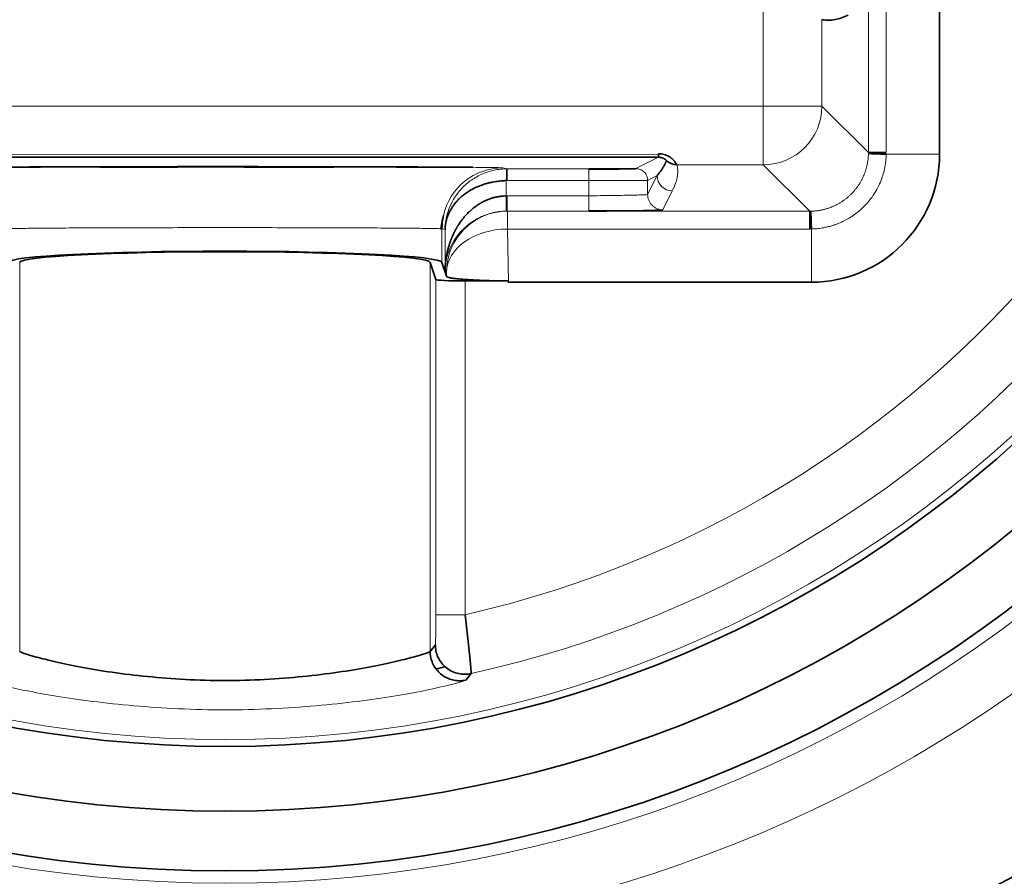
# Model space of a CAD drawing. Units: millimetres. Extents: x 39 to 1162, y 37 to 825.
# Drawn here: x 472 to 480, y 430 to 437 of the extents above; entities that cross this region are included whole.
import ezdxf

# ---------------------------------------------------------------- set-up
doc = ezdxf.new("R2010")
doc.units = ezdxf.units.MM
doc.layers.add('1', color=7, linetype='Continuous', true_color=0xffffff)

msp = doc.modelspace()

# ---------------------------------------------------------------- linework, layer by layer
at = {"layer": '1', "color": 8, "linetype": 'Continuous', "lineweight": 18}
for p, q in [((478.9978, 435.93), (478.9982, 445.9018)), ((479.15, 435.93), (479.1504, 445.9018)), ((478.1021, 445.5057), (478.1017, 436.3262)), ((478.6016, 436.3262), (478.6017, 437.0626)), ((478.1017, 436.3262), (468.9223, 436.3266)), ((478.1017, 436.3262), (478.1017, 435.8263)), ((478.6016, 436.3262), (478.1017, 436.3262)), ((478.6016, 436.3262), (478.9978, 435.93)), ((477.2094, 435.912), (469.8145, 435.9123)), ((479.6037, 435.9159), (479.1499, 435.9159)), ((477.0156, 435.7928), (477.2094, 435.8897)), ((477.3653, 435.8263), (478.1017, 435.8263)), ((478.4978, 435.4301), (478.1017, 435.8263)), ((475.8816, 435.7996), (475.9155, 435.7911)), ((476.6156, 435.7911), (475.9155, 435.7911)), ((477.196, 435.733), (477.1156, 435.6928)), ((477.1156, 435.5721), (477.196, 435.733)), ((475.9081, 435.691), (475.9081, 435.5611)), ((475.9154, 435.6911), (476.6156, 435.6911)), ((476.6156, 435.6911), (476.6156, 435.5612)), ((477.1156, 435.5721), (477.1156, 435.6928)), ((477.2455, 435.4421), (477.326, 435.603)), ((475.9193, 435.5612), (476.6156, 435.5612)), ((476.6156, 435.5612), (476.6156, 435.4312)), ((475.9193, 435.4312), (476.6156, 435.4312)), ((475.9193, 435.4312), (475.9203, 435.4302)), ((475.9203, 435.4302), (478.4978, 435.4301)), ((475.9203, 435.4302), (475.9203, 435.278)), ((475.3616, 434.9939), (475.3617, 435.2796)), ((475.3617, 435.2796), (475.3882, 435.2729)), ((475.3882, 435.2729), (475.3882, 434.9225)), ((475.9203, 435.278), (478.4978, 435.2779)), ((475.9203, 435.278), (475.9282, 434.8277)), ((478.5119, 434.8242), (478.5119, 435.278)), ((471.7622, 434.994), (471.762, 431.6763)), ((475.2615, 431.6761), (475.2617, 434.9939)), ((475.4004, 434.9103), (475.3882, 434.9225)), ((475.4004, 434.9103), (475.401, 434.8758)), ((475.3103, 434.8479), (475.3101, 431.9885)), ((475.5601, 431.9884), (475.5602, 434.835))]:
    msp.add_line(p, q, dxfattribs=at)
at = {"layer": '1', "color": 18, "linetype": 'Continuous', "lineweight": 35}
for p, q in [((479.6037, 435.9159), (479.6041, 445.9159)), ((478.9978, 435.93), (479.15, 435.93)), ((477.2094, 435.8897), (469.8145, 435.89)), ((476.6156, 435.7911), (476.6156, 435.7895)), ((478.4978, 435.2779), (478.4978, 435.4301)), ((475.3533, 435.2804), (475.3617, 435.2796)), ((475.2617, 434.9939), (475.3103, 434.8479)), ((475.3616, 434.9939), (475.401, 434.8758)), ((475.9241, 434.835), (475.5602, 434.835)), ((475.9241, 434.8243), (478.5119, 434.8242)), ((475.2615, 431.6761), (475.3058, 431.7312))]:
    msp.add_line(p, q, dxfattribs=at)
for radius in [11.1115, 10.6028, 10.05]:
    msp.add_circle((473.5122, 440.9161), radius, dxfattribs=at)
at = {"layer": '1', "color": 8, "linetype": 'Continuous', "lineweight": 18}
msp.add_circle((473.5122, 440.9161), 9.9914, dxfattribs=at)
for radius, start, end in [(18.7051, 277.86323, 83.8345), (18.5052, 277.93811, 83.77821), (11.2164, 95.52375, 270), (11.2164, 270, 80.96063), (11.7163, 114.03562, 63.1575), (9.6595, 282.54385, 77.4512), (9.1596, 282.91957, 77.07548), (17.3017, 195.65099, 339.28221), (17.1017, 195.85084, 338.56411)]:
    msp.add_arc((473.5122, 440.9161), radius, start, end, dxfattribs=at)
at = {"layer": '1', "color": 18, "linetype": 'Continuous', "lineweight": 35}
for centre, radius, start, end in [((473.5122, 440.9161), 17.3899, 278.45082, 83.37746), ((473.5122, 440.9161), 14.6004, 286.32172, 73.12118), ((473.7122, 441.9171), 14.3, 240.98581, 3.8671), ((473.7122, 441.9171), 13.8, 245.81511, 0.56181), ((473.5122, 440.9161), 15.2769, 287.54152, 349.29354), ((473.5122, 440.9161), 16.15, 196.48869, 276.47981), ((473.5122, 440.9161), 14.6004, 198.29747, 277.8733), ((473.5122, 440.9161), 16.1936, 196.76523, 276.6194), ((478.512, 435.9159), 1.0917, 269.99753, 359.99753), ((473.5122, 440.9161), 15.4952, 287.5548, 336.21221), ((476.1861, 428.0153), 3.6188, 102.70161, 103.96058)]:
    msp.add_arc(centre, radius, start, end, dxfattribs=at)
at = {"layer": '1', "color": 8, "linetype": 'Continuous', "lineweight": 18}
for centre, major_axis, ratio, start_param, end_param in [((478.1017, 436.3262), (0.3536, 0.3535), 0.999695, 3.927143, 5.497635), ((475.8816, 435.2796), (0.1261, 0.5045), 0.999838, 0.244994, 1.596917), ((477.326, 435.733), (-0.1163, 0.0581), 0.99981, 0.463693, 2.034337), ((475.9203, 434.9103), (0.3677, 0.3677), 0.999695, 0.78555, 2.356042), ((475.9203, 434.9103), (0.5199, 0.0091), 0.707053, 1.558455, 3.116911)]:
    msp.add_ellipse(centre, major_axis=major_axis, ratio=ratio, start_param=start_param, end_param=end_param, dxfattribs=at)
at = {"layer": '1', "color": 18, "linetype": 'Continuous', "lineweight": 35}
for centre, major_axis, ratio, start_param, end_param in [((475.8816, 435.2796), (0.1261, 0.5045), 0.999838, 1.596918, 1.815715), ((473.5119, 434.9923), (-1.85, 0.0001), 0.052408, 3.159046, 6.265732), ((473.5119, 434.9923), (-1.75, 0.0001), 0.052408, 3.159046, 6.265732), ((475.5602, 434.8481), (-0.25, 0), 0.052408, 0.017453, 1.570796)]:
    msp.add_ellipse(centre, major_axis=major_axis, ratio=ratio, start_param=start_param, end_param=end_param, dxfattribs=at)
for points, degree, knots in [([(475.5714, 459.5834), (476.1318, 459.5215), (476.6884, 459.4346), (477.7937, 459.2106), (478.3424, 459.0735), (479.0232, 458.87), (479.1592, 458.8277), (479.4305, 458.7399), (479.566, 458.6943), (479.9698, 458.5533), (480.2359, 458.4535), (481.0249, 458.1371), (481.5388, 457.9034), (482.5426, 457.3915), (483.0326, 457.1132), (483.9884, 456.5118), (484.4542, 456.1886), (484.9643, 455.799), (485.0208, 455.7553), (485.1333, 455.6673), (485.3011, 455.5345), (485.6862, 455.2189), (486.0056, 454.9385), (486.6301, 454.3647), (487.425, 453.5651), (488.1453, 452.6972), (488.6572, 452.0204), (488.8231, 451.7904), (489.0648, 451.4389), (489.1441, 451.3206), (489.2613, 451.1415), (489.3001, 451.0815), (489.3769, 450.9612), (489.719, 450.4182), (490.0306, 449.8623), (490.5379, 448.854), (490.7682, 448.3398), (491.1821, 447.2916), (491.3658, 446.7575), (491.6058, 445.9412), (491.6798, 445.6665), (491.7648, 445.32), (491.7814, 445.2505), (491.8138, 445.1115), (491.8611, 444.903), (491.9048, 444.6942), (492.0423, 443.9977), (492.1265, 443.4388), (492.2443, 442.3175), (492.2778, 441.7552), (492.2944, 440.6272), (492.2773, 440.0615), (492.2235, 439.3522), (492.2111, 439.2103), (492.19, 438.9972), (492.1826, 438.9261), (492.1669, 438.7843), (492.1258, 438.4304), (492.0748, 438.0791), (491.9339, 437.2414), (491.6965, 436.1381), (491.3616, 435.0619), (490.9775, 433.9993), (490.7609, 433.4749), (490.4886, 432.8928), (490.458, 432.8283), (490.3961, 432.6998), (490.3022, 432.5078), (490.0762, 432.0646), (489.8705, 431.6931), (489.4433, 430.961), (488.8318, 430.0141), (488.1372, 429.1249), (487.5847, 428.4801), (487.3953, 428.2688), (487.103, 427.9575), (487.0043, 427.8546), (486.8041, 427.6508), (486.703, 427.5503), (486.1928, 427.0541), (485.7694, 426.6783), (484.8928, 425.968), (484.4396, 425.6334), (483.5035, 425.0054), (483.0207, 424.7119), (482.3982, 424.3713), (482.21, 424.2711), (482.0196, 424.1739), (481.8923, 424.1098), (481.8283, 424.078), (481.5076, 423.9211), (481.2493, 423.8019), (480.469, 423.4631), (479.9419, 423.2621), (478.8738, 422.9088), (478.3329, 422.7564), (477.2375, 422.5003), (476.683, 422.3966), (476.1214, 422.3178)], 3, [0, 0, 0, 0, 0.03125, 0.03125, 0.0625, 0.0625, 0.070313, 0.070313, 0.078125, 0.078125, 0.09375, 0.09375, 0.125, 0.125, 0.15625, 0.15625, 0.1875, 0.1875, 0.191406, 0.191406, 0.195313, 0.203125, 0.21875, 0.21875, 0.25, 0.28125, 0.28125, 0.296875, 0.296875, 0.304688, 0.304688, 0.308594, 0.308594, 0.3125, 0.34375, 0.34375, 0.375, 0.375, 0.40625, 0.40625, 0.421875, 0.421875, 0.425781, 0.425781, 0.429688, 0.4375, 0.4375, 0.46875, 0.46875, 0.5, 0.5, 0.53125, 0.53125, 0.539063, 0.539063, 0.542969, 0.542969, 0.546875, 0.5625, 0.5625, 0.59375, 0.625, 0.625, 0.65625, 0.65625, 0.660156, 0.660156, 0.664063, 0.671875, 0.6875, 0.6875, 0.71875, 0.75, 0.75, 0.765625, 0.765625, 0.773438, 0.773438, 0.78125, 0.78125, 0.8125, 0.8125, 0.84375, 0.84375, 0.875, 0.875, 0.882813, 0.886719, 0.886719, 0.890625, 0.890625, 0.90625, 0.90625, 0.9375, 0.9375, 0.96875, 0.96875, 1, 1, 1, 1]), ([(478.6017, 437.0626), (478.6203, 437.0592), (478.6388, 437.0581), (478.6761, 437.0589), (478.6947, 437.0609), (478.7505, 437.071), (478.7877, 437.0833), (478.825, 437.1018)], 3, [0, 0, 0, 0, 0.25, 0.25, 0.5, 0.5, 1, 1, 1, 1]), ([(477.2094, 435.919), (477.2089, 435.9142), (477.2086, 435.91), (477.2083, 435.9032), (477.2084, 435.9007), (477.2086, 435.8991)], 3, [0, 0, 0, 0, 0.5, 0.5, 1, 1, 1, 1]), ([(477.3653, 435.8263), (477.3642, 435.8269), (477.3622, 435.8301), (477.3567, 435.8387), (477.3544, 435.8422), (477.3486, 435.8505), (477.3451, 435.8553), (477.3359, 435.866), (477.3303, 435.872), (477.3159, 435.8845), (477.3071, 435.8911), (477.2854, 435.9034), (477.2723, 435.9092), (477.2425, 435.9172), (477.2258, 435.9194), (477.2094, 435.919)], 3, [0, 0, 0, 0, 0.25, 0.25, 0.375, 0.375, 0.5, 0.5, 0.625, 0.625, 0.75, 0.75, 0.875, 0.875, 1, 1, 1, 1]), ([(479.1499, 435.9159), (479.127, 435.9165), (479.1058, 435.9172), (479.0683, 435.9185), (479.0521, 435.9191), (479.0258, 435.9204), (479.0157, 435.921), (479.002, 435.9221), (478.9983, 435.9226), (478.9977, 435.9231)], 3, [0, 0, 0, 0, 0.25, 0.25, 0.5, 0.5, 0.75, 0.75, 1, 1, 1, 1]), ([(477.196, 435.733), (477.1986, 435.7361), (477.2038, 435.7421), (477.2111, 435.7512), (477.218, 435.7601), (477.2244, 435.7688), (477.2305, 435.7773), (477.2362, 435.7856), (477.2415, 435.7937), (477.2464, 435.8015), (477.251, 435.8092), (477.2552, 435.8166), (477.2591, 435.8238), (477.2627, 435.8307), (477.266, 435.8374), (477.2689, 435.8438), (477.2716, 435.85), (477.2741, 435.8559), (477.2755, 435.8597), (477.2762, 435.8616)], 3, [0, 0, 0, 0, 0.070638, 0.139799, 0.207484, 0.273692, 0.338422, 0.401676, 0.463454, 0.523754, 0.582578, 0.639924, 0.695794, 0.750187, 0.803103, 0.854543, 0.904505, 0.952991, 1, 1, 1, 1]), ([(477.2762, 435.8616), (477.2761, 435.8618), (477.276, 435.862), (477.2755, 435.8627), (477.2748, 435.8635), (477.2739, 435.8645), (477.2728, 435.8656), (477.2714, 435.8669), (477.2698, 435.8683), (477.2679, 435.8699), (477.2658, 435.8715), (477.2634, 435.8732), (477.2607, 435.875), (477.2577, 435.8769), (477.2544, 435.8787), (477.2507, 435.8805), (477.2468, 435.8823), (477.2425, 435.884), (477.2378, 435.8855), (477.2328, 435.8869), (477.2274, 435.8881), (477.2217, 435.889), (477.2157, 435.8896), (477.2115, 435.8896), (477.2094, 435.8897)], 3, [0, 0, 0, 0, 0.073152, 0.143197, 0.210161, 0.274075, 0.334975, 0.392899, 0.447897, 0.500022, 0.549339, 0.595925, 0.63987, 0.681282, 0.72029, 0.757049, 0.791742, 0.824588, 0.855846, 0.885814, 0.91483, 0.943269, 0.971524, 1, 1, 1, 1]), ([(477.3653, 435.8263), (477.348, 435.8263), (477.3308, 435.8299), (477.3003, 435.8425), (477.287, 435.8515), (477.2762, 435.8616)], 3, [0, 0, 0, 0, 0.5, 0.5, 1, 1, 1, 1]), ([(471.3768, 435.8041), (471.3809, 435.8041), (471.4617, 435.8048), (471.6566, 435.8061), (472.0312, 435.8077), (472.4778, 435.8089), (472.9745, 435.8097), (473.4973, 435.8099), (474.0209, 435.8096), (474.5194, 435.8089), (474.9704, 435.8077), (475.3461, 435.8061), (475.5431, 435.8048), (475.624, 435.8041)], 3, [0, 0, 0, 0, 0.005395, 0.104906, 0.204417, 0.303928, 0.403439, 0.502949, 0.60246, 0.701971, 0.801482, 0.900993, 1, 1, 1, 1]), ([(475.6226, 435.8041), (475.6157, 435.8041), (475.5871, 435.8043), (475.5327, 435.8046), (475.4557, 435.8049), (475.3679, 435.8054), (475.2695, 435.8059), (475.1591, 435.8064), (475.0392, 435.8067), (474.9101, 435.807), (474.7725, 435.8071), (474.6279, 435.8071), (474.4804, 435.8069), (474.3357, 435.8067), (474.1975, 435.8065), (474.0668, 435.8063), (473.9442, 435.8063), (473.8302, 435.8064), (473.725, 435.8066), (473.6273, 435.807), (473.5347, 435.8072), (473.4423, 435.8074), (473.3499, 435.8074), (473.2582, 435.8073), (473.1709, 435.8071), (473.0873, 435.8068), (473.0081, 435.8063), (472.9265, 435.8061), (472.8385, 435.806), (472.7384, 435.8062), (472.6267, 435.8064), (472.5068, 435.8067), (472.384, 435.807), (472.2655, 435.8072), (472.1551, 435.8072), (472.0541, 435.8071), (471.9624, 435.8069), (471.888, 435.8066), (471.8281, 435.8064), (471.7777, 435.8062), (471.7249, 435.806), (471.6683, 435.8057), (471.6088, 435.8055), (471.5478, 435.8052), (471.5081, 435.805), (471.4882, 435.8049)], 3, [0, 0, 0, 0, 0.007979, 0.033116, 0.060506, 0.090181, 0.121615, 0.153496, 0.185753, 0.218373, 0.251342, 0.284643, 0.317696, 0.348826, 0.377948, 0.405087, 0.430263, 0.453497, 0.474805, 0.494263, 0.512801, 0.530722, 0.550054, 0.568597, 0.586346, 0.603298, 0.620072, 0.635754, 0.654104, 0.675144, 0.698896, 0.725389, 0.752904, 0.780211, 0.806292, 0.83113, 0.85471, 0.87702, 0.891294, 0.905481, 0.921219, 0.938647, 0.957776, 0.978229, 1, 1, 1, 1]), ([(475.9155, 435.7911), (475.9155, 435.791), (475.9155, 435.7884), (475.9155, 435.7783), (475.9155, 435.7709), (475.9155, 435.7524), (475.9155, 435.7413), (475.9154, 435.7172), (475.9154, 435.7042), (475.9154, 435.6911)], 3, [0, 0, 0, 0, 0.25, 0.25, 0.5, 0.5, 0.75, 0.75, 1, 1, 1, 1]), ([(477.0156, 435.7928), (477.0155, 435.7928), (477.0154, 435.7928), (477.0151, 435.7927), (477.0142, 435.7926), (477.0119, 435.7925), (477.0083, 435.7924), (477.0003, 435.7923), (476.9876, 435.7921), (476.9678, 435.792), (476.9474, 435.7918), (476.9241, 435.7917), (476.9036, 435.7916), (476.8845, 435.7915), (476.8647, 435.7914), (476.835, 435.7913), (476.8015, 435.7912), (476.7648, 435.7912), (476.7331, 435.7911), (476.7078, 435.7911), (476.6889, 435.7911), (476.6724, 435.7911), (476.6539, 435.7911), (476.639, 435.7911), (476.6278, 435.7911), (476.6204, 435.7911), (476.6168, 435.7911), (476.6156, 435.7911)], 3, [0, 0, 0, 0, 0.007614, 0.02403, 0.049135, 0.082778, 0.12481, 0.157542, 0.249984, 0.312665, 0.375154, 0.437552, 0.499938, 0.522567, 0.564204, 0.624856, 0.698697, 0.749966, 0.818294, 0.86017, 0.875185, 0.910812, 0.940623, 0.96453, 0.982446, 0.994289, 1, 1, 1, 1]), ([(476.9708, 435.7919), (476.9665, 435.7919), (476.9554, 435.7916), (476.9317, 435.7906), (476.9026, 435.7899), (476.8674, 435.7898), (476.8247, 435.7897), (476.7766, 435.7896), (476.7252, 435.7895), (476.6728, 435.7895), (476.6355, 435.7895), (476.6156, 435.7895)], 3, [0, 0, 0, 0, 0.09912, 0.208618, 0.307406, 0.399791, 0.51193, 0.648257, 0.75316, 0.869998, 1, 1, 1, 1]), ([(475.3882, 435.2729), (475.3883, 435.2761), (475.3885, 435.2824), (475.3891, 435.2918), (475.39, 435.3012), (475.3911, 435.3106), (475.3925, 435.3199), (475.3942, 435.3293), (475.3961, 435.3386), (475.3983, 435.3478), (475.4007, 435.3571), (475.4034, 435.3663), (475.4064, 435.3754), (475.4096, 435.3846), (475.4131, 435.3936), (475.4169, 435.4027), (475.4209, 435.4117), (475.4252, 435.4206), (475.4297, 435.4296), (475.4345, 435.4384), (475.4395, 435.4472), (475.4448, 435.456), (475.4504, 435.4647), (475.4562, 435.4733), (475.4623, 435.4819), (475.4686, 435.4903), (475.4752, 435.4988), (475.482, 435.5071), (475.4892, 435.5153), (475.4966, 435.5233), (475.5044, 435.5312), (475.5124, 435.5389), (475.522, 435.5476), (475.5336, 435.5575), (475.5477, 435.5689), (475.5636, 435.581), (475.5814, 435.5935), (475.6014, 435.6063), (475.6237, 435.6191), (475.6493, 435.6322), (475.6777, 435.6447), (475.7078, 435.6559), (475.7374, 435.6651), (475.7662, 435.6725), (475.7938, 435.6782), (475.82, 435.6825), (475.8446, 435.6857), (475.8675, 435.6879), (475.8885, 435.6896), (475.9018, 435.6906), (475.9081, 435.691)], 3, [0, 0, 0, 0, 0.016287, 0.032549, 0.04879, 0.065011, 0.081214, 0.097402, 0.113574, 0.129731, 0.145871, 0.161996, 0.178104, 0.194195, 0.210271, 0.22633, 0.242375, 0.258403, 0.274417, 0.290418, 0.306405, 0.32238, 0.338342, 0.354291, 0.370229, 0.386156, 0.402074, 0.417986, 0.433898, 0.449809, 0.465718, 0.481626, 0.497533, 0.520568, 0.545434, 0.572146, 0.600714, 0.631153, 0.663491, 0.697759, 0.73748, 0.775128, 0.810712, 0.844188, 0.875525, 0.904729, 0.931787, 0.956676, 0.979405, 1, 1, 1, 1]), ([(475.3882, 434.9225), (475.3883, 434.9272), (475.3885, 434.9366), (475.3891, 434.9505), (475.3899, 434.9642), (475.3909, 434.9776), (475.3922, 434.9909), (475.3936, 435.0039), (475.3953, 435.0168), (475.3972, 435.0294), (475.3992, 435.0418), (475.4014, 435.0539), (475.4038, 435.0659), (475.4063, 435.0776), (475.4089, 435.0891), (475.4117, 435.1004), (475.4146, 435.1115), (475.4177, 435.1224), (475.4208, 435.133), (475.424, 435.1434), (475.4273, 435.1536), (475.4307, 435.1636), (475.4342, 435.1734), (475.4378, 435.1829), (475.4414, 435.1923), (475.445, 435.2014), (475.4487, 435.2103), (475.4524, 435.219), (475.4562, 435.2274), (475.46, 435.2357), (475.4638, 435.2437), (475.4676, 435.2515), (475.4715, 435.2591), (475.4753, 435.2665), (475.4791, 435.2736), (475.4829, 435.2805), (475.4867, 435.2873), (475.4905, 435.2938), (475.4942, 435.3), (475.4979, 435.3061), (475.5016, 435.3119), (475.5105, 435.3257), (475.5252, 435.3467), (475.5466, 435.3742), (475.5689, 435.3996), (475.592, 435.4231), (475.6156, 435.4445), (475.6397, 435.464), (475.6652, 435.4823), (475.692, 435.4991), (475.7202, 435.5144), (475.7486, 435.5274), (475.7717, 435.5364), (475.7898, 435.5421), (475.8031, 435.5456), (475.8176, 435.5488), (475.8333, 435.5518), (475.8503, 435.5545), (475.8685, 435.557), (475.8879, 435.5593), (475.9013, 435.5605), (475.9081, 435.5611)], 3, [0, 0, 0, 0, 0.01723, 0.034213, 0.050947, 0.067435, 0.083674, 0.099666, 0.115411, 0.130908, 0.146158, 0.16116, 0.175915, 0.190423, 0.204684, 0.218697, 0.232463, 0.245983, 0.259255, 0.27228, 0.285058, 0.29759, 0.309874, 0.321912, 0.333704, 0.345249, 0.356548, 0.3676, 0.378406, 0.388966, 0.399281, 0.409349, 0.419172, 0.428749, 0.438081, 0.447168, 0.45601, 0.464607, 0.472959, 0.481068, 0.488932, 0.496553, 0.537022, 0.57586, 0.613094, 0.648759, 0.682893, 0.715538, 0.746745, 0.780423, 0.812664, 0.843554, 0.87319, 0.88542, 0.898654, 0.91291, 0.928205, 0.944552, 0.961962, 0.980442, 1, 1, 1, 1]), ([(476.6156, 435.4312), (476.6565, 435.4312), (476.6975, 435.4313), (476.7781, 435.4316), (476.8176, 435.4318), (476.8935, 435.4323), (476.9299, 435.4326), (476.9983, 435.4334), (477.0303, 435.4339), (477.0886, 435.4349), (477.1149, 435.4354), (477.1608, 435.4366), (477.1804, 435.4373), (477.2122, 435.4386), (477.2244, 435.4393), (477.2409, 435.4407), (477.2452, 435.4414), (477.2455, 435.4421)], 3, [0, 0, 0, 0, 0.125, 0.125, 0.25, 0.25, 0.375, 0.375, 0.5, 0.5, 0.625, 0.625, 0.75, 0.75, 0.875, 0.875, 1, 1, 1, 1]), ([(476.6156, 435.4333), (476.6377, 435.4333), (476.6816, 435.4332), (476.7451, 435.4332), (476.8037, 435.4332), (476.8604, 435.4332), (476.9135, 435.4331), (476.9552, 435.4331), (476.9775, 435.4333), (476.9838, 435.4333)], 3, [0, 0, 0, 0, 0.171447, 0.342744, 0.499017, 0.640336, 0.805694, 0.944826, 1, 1, 1, 1]), ([(478.5048, 435.4301), (478.5052, 435.4296), (478.5057, 435.4259), (478.5068, 435.4122), (478.5074, 435.402), (478.5087, 435.3757), (478.5093, 435.3595), (478.5106, 435.3221), (478.5113, 435.3009), (478.5119, 435.278)], 3, [0, 0, 0, 0, 0.25, 0.25, 0.5, 0.5, 0.75, 0.75, 1, 1, 1, 1]), ([(475.924, 434.8351), (475.7243, 434.8353), (475.5245, 434.8505), (475.4064, 434.8595), (475.401, 434.8758)], 2, [0, 0, 0, 0.498698, 0.498698, 1, 1, 1]), ([(475.5601, 431.9884), (475.5605, 431.9847), (475.5613, 431.9774), (475.5625, 431.9663), (475.5637, 431.9553), (475.565, 431.9444), (475.5662, 431.9335), (475.5674, 431.9228), (475.5685, 431.9121), (475.5697, 431.9014), (475.5709, 431.8909), (475.5721, 431.8804), (475.5732, 431.8701), (475.5744, 431.8598), (475.5755, 431.8497), (475.5767, 431.8396), (475.5778, 431.8297), (475.5789, 431.8199), (475.58, 431.8102), (475.581, 431.8006), (475.5821, 431.7911), (475.5831, 431.7818), (475.5841, 431.7726), (475.5851, 431.7635), (475.5861, 431.7546), (475.5871, 431.7457), (475.5881, 431.7371), (475.589, 431.7285), (475.5899, 431.7201), (475.5908, 431.7119), (475.5917, 431.7038), (475.5925, 431.6958), (475.5934, 431.688), (475.5942, 431.6803), (475.595, 431.6728), (475.5958, 431.6654), (475.5965, 431.6582), (475.5973, 431.6512), (475.598, 431.6443), (475.5987, 431.6375), (475.5993, 431.6309), (475.6, 431.6245), (475.6006, 431.6182), (475.6012, 431.6121), (475.6018, 431.6061), (475.6024, 431.6003), (475.6029, 431.5946), (475.6034, 431.5891), (475.6039, 431.5837), (475.6044, 431.5786), (475.6049, 431.5735), (475.6053, 431.5686), (475.6057, 431.5639), (475.6061, 431.5593), (475.6065, 431.5549), (475.6069, 431.5506), (475.6072, 431.5465), (475.6076, 431.5425), (475.6079, 431.5387), (475.6082, 431.5351), (475.6084, 431.5315), (475.6087, 431.5282), (475.6089, 431.5249), (475.6091, 431.5218), (475.6093, 431.5189), (475.6095, 431.5161), (475.6097, 431.5134), (475.6098, 431.5109), (475.6099, 431.5085), (475.6101, 431.5063), (475.6102, 431.5042), (475.6103, 431.5022), (475.6103, 431.5003), (475.6104, 431.4986), (475.6104, 431.497), (475.6105, 431.4955), (475.6105, 431.4942), (475.6105, 431.493), (475.6105, 431.4919), (475.6105, 431.4909), (475.6105, 431.49), (475.6104, 431.4893), (475.6104, 431.4886), (475.6103, 431.4881), (475.6103, 431.4877), (475.6102, 431.4874), (475.6101, 431.4873), (475.6101, 431.4872)], 3, [0, 0, 0, 0, 0.014326, 0.028592, 0.042796, 0.056939, 0.071021, 0.085042, 0.099001, 0.1129, 0.126737, 0.140513, 0.154228, 0.167882, 0.181475, 0.195007, 0.208477, 0.221887, 0.235235, 0.248522, 0.261749, 0.274914, 0.288017, 0.30106, 0.314042, 0.326963, 0.339822, 0.35262, 0.365358, 0.378034, 0.390649, 0.403203, 0.415696, 0.428128, 0.440499, 0.452809, 0.465058, 0.477246, 0.489373, 0.501439, 0.513443, 0.525387, 0.53727, 0.549092, 0.560853, 0.572553, 0.584192, 0.595771, 0.607288, 0.618744, 0.63014, 0.641475, 0.652748, 0.663961, 0.675114, 0.686205, 0.697236, 0.708206, 0.719115, 0.729963, 0.740751, 0.751478, 0.762144, 0.77275, 0.783295, 0.79378, 0.804204, 0.814567, 0.82487, 0.835112, 0.845294, 0.855416, 0.865477, 0.875477, 0.885417, 0.895297, 0.905117, 0.914876, 0.924575, 0.934213, 0.943792, 0.95331, 0.962768, 0.972166, 0.981504, 0.990782, 1, 1, 1, 1]), ([(475.3058, 431.7312), (475.3058, 431.715), (475.3074, 431.698), (475.3146, 431.6633), (475.3202, 431.6457), (475.3358, 431.6112), (475.3457, 431.5944), (475.3698, 431.5632), (475.3839, 431.5488), (475.415, 431.5238), (475.4322, 431.5132), (475.4679, 431.4965), (475.4864, 431.4904), (475.5235, 431.4827), (475.5419, 431.481), (475.5773, 431.4816), (475.5942, 431.4837), (475.6101, 431.4872)], 3, [0, 0, 0, 0, 0.125, 0.125, 0.25, 0.25, 0.375, 0.375, 0.5, 0.5, 0.625, 0.625, 0.75, 0.75, 0.875, 0.875, 1, 1, 1, 1]), ([(475.2615, 431.6761), (475.2575, 431.6705), (475.2071, 431.6522), (475.0726, 431.6156), (475.018, 431.6019), (474.8911, 431.5727), (474.8189, 431.5573), (474.6584, 431.5271), (474.57, 431.5123), (474.3809, 431.4851), (474.2801, 431.4728), (474.0703, 431.4519), (473.9613, 431.4433), (473.7392, 431.4314), (473.626, 431.428), (473.3999, 431.428), (473.2869, 431.4313), (473.0649, 431.4431), (472.9561, 431.4516), (472.7464, 431.4725), (472.6455, 431.4847), (472.4556, 431.512), (472.3665, 431.527), (472.2045, 431.5575), (472.1316, 431.573), (472.0041, 431.6022), (471.9496, 431.6159), (471.8158, 431.6524), (471.7661, 431.6706), (471.762, 431.6763)], 3, [0, 0, 0, 0, 0.125, 0.125, 0.1875, 0.1875, 0.25, 0.25, 0.3125, 0.3125, 0.375, 0.375, 0.4375, 0.4375, 0.5, 0.5, 0.5625, 0.5625, 0.625, 0.625, 0.6875, 0.6875, 0.75, 0.75, 0.8125, 0.8125, 0.875, 0.875, 1, 1, 1, 1]), ([(475.5114, 431.4262), (475.4961, 431.4262), (475.4802, 431.4276), (475.4481, 431.4338), (475.4321, 431.4387), (475.4008, 431.4516), (475.3856, 431.4597), (475.3569, 431.479), (475.3435, 431.4902), (475.3196, 431.5151), (475.309, 431.5287), (475.291, 431.5572), (475.2837, 431.5721), (475.2665, 431.6173), (475.2615, 431.6478), (475.2615, 431.6761)], 3, [0, 0, 0, 0, 0.125, 0.125, 0.25, 0.25, 0.375, 0.375, 0.5, 0.5, 0.625, 0.625, 0.75, 0.75, 1, 1, 1, 1])]:
    msp.add_open_spline(points, degree=degree, knots=knots, dxfattribs=at)
at = {"layer": '1', "color": 8, "linetype": 'Continuous', "lineweight": 18}
for points, knots in [([(478.5048, 435.4301), (478.5087, 435.4302), (478.5164, 435.4304), (478.5281, 435.431), (478.5398, 435.4318), (478.5514, 435.4329), (478.563, 435.4343), (478.5746, 435.436), (478.5862, 435.4379), (478.5976, 435.4401), (478.6091, 435.4426), (478.6204, 435.4453), (478.6317, 435.4483), (478.643, 435.4516), (478.6541, 435.4551), (478.6652, 435.4589), (478.6762, 435.4629), (478.687, 435.4672), (478.6978, 435.4718), (478.7085, 435.4766), (478.719, 435.4816), (478.7294, 435.4869), (478.7397, 435.4925), (478.7499, 435.4983), (478.7599, 435.5043), (478.7698, 435.5105), (478.7795, 435.517), (478.7891, 435.5237), (478.7985, 435.5306), (478.8078, 435.5377), (478.8169, 435.5451), (478.8258, 435.5527), (478.8345, 435.5604), (478.8431, 435.5684), (478.8514, 435.5766), (478.8596, 435.5849), (478.8676, 435.5935), (478.8753, 435.6022), (478.8829, 435.6111), (478.8902, 435.6202), (478.8974, 435.6295), (478.9043, 435.6389), (478.911, 435.6485), (478.9175, 435.6582), (478.9237, 435.6681), (478.9297, 435.6781), (478.9355, 435.6883), (478.941, 435.6986), (478.9463, 435.709), (478.9513, 435.7195), (478.9561, 435.7302), (478.9607, 435.741), (478.965, 435.7518), (478.969, 435.7628), (478.9728, 435.7739), (478.9763, 435.785), (478.9796, 435.7962), (478.9826, 435.8075), (478.9853, 435.8189), (478.9878, 435.8303), (478.99, 435.8418), (478.9919, 435.8533), (478.9936, 435.8649), (478.9949, 435.8765), (478.9961, 435.8881), (478.9969, 435.8997), (478.9975, 435.9114), (478.9977, 435.9192), (478.9977, 435.9231)], [0, 0, 0, 0, 0.015161, 0.030322, 0.045482, 0.060642, 0.075802, 0.090962, 0.106121, 0.12128, 0.136438, 0.151597, 0.166755, 0.181912, 0.19707, 0.212227, 0.227384, 0.24254, 0.257697, 0.272853, 0.288008, 0.303164, 0.318319, 0.333473, 0.348628, 0.363782, 0.378936, 0.39409, 0.409243, 0.424396, 0.439549, 0.454701, 0.469853, 0.485005, 0.500157, 0.515308, 0.530459, 0.54561, 0.56076, 0.57591, 0.59106, 0.606209, 0.621359, 0.636508, 0.651656, 0.666805, 0.681953, 0.697101, 0.712249, 0.727396, 0.742543, 0.75769, 0.772836, 0.787982, 0.803128, 0.818274, 0.833419, 0.848564, 0.863709, 0.878854, 0.893998, 0.909142, 0.924286, 0.939429, 0.954572, 0.969715, 0.984858, 1, 1, 1, 1]), ([(478.5119, 435.278), (478.5169, 435.2782), (478.5281, 435.2787), (478.5468, 435.28), (478.5694, 435.2821), (478.5958, 435.2856), (478.6259, 435.2909), (478.6595, 435.2984), (478.6964, 435.3088), (478.7363, 435.3228), (478.7787, 435.341), (478.8231, 435.3641), (478.8688, 435.3927), (478.9149, 435.4275), (478.966, 435.4739), (479.0163, 435.5315), (479.0605, 435.5977), (479.093, 435.6613), (479.1159, 435.7205), (479.1312, 435.7737), (479.1406, 435.8201), (479.1459, 435.859), (479.1487, 435.8901), (479.1495, 435.9082), (479.1499, 435.9159)], [0, 0, 0, 0, 0.014945, 0.033815, 0.056617, 0.083355, 0.114028, 0.148629, 0.187138, 0.229539, 0.275839, 0.326038, 0.380135, 0.438143, 0.500063, 0.587884, 0.667617, 0.739263, 0.802859, 0.858426, 0.905959, 0.945408, 0.976753, 1, 1, 1, 1]), ([(477.326, 435.603), (477.3278, 435.6066), (477.3332, 435.6176), (477.3432, 435.6398), (477.3559, 435.6734), (477.366, 435.711), (477.3713, 435.7446), (477.3728, 435.7673), (477.3721, 435.7839), (477.3705, 435.7986), (477.368, 435.8132), (477.3661, 435.8225), (477.3653, 435.8263)], [0, 0, 0, 0, 0.048148, 0.147531, 0.298148, 0.5, 0.652623, 0.75, 0.80492, 0.875, 0.948834, 1, 1, 1, 1]), ([(475.9064, 435.791), (475.8669, 435.7903), (475.8274, 435.7851), (475.7521, 435.7665), (475.7162, 435.7532), (475.6498, 435.7205), (475.6193, 435.7011), (475.5642, 435.6582), (475.5396, 435.6347), (475.4962, 435.585), (475.4774, 435.5588), (475.4453, 435.5046), (475.432, 435.4766), (475.4106, 435.4196), (475.4026, 435.3905), (475.3916, 435.332), (475.3886, 435.3025), (475.3882, 435.2729)], [0, 0, 0, 0, 0.125, 0.125, 0.25, 0.25, 0.375, 0.375, 0.5, 0.5, 0.625, 0.625, 0.75, 0.75, 0.875, 0.875, 1, 1, 1, 1]), ([(475.624, 435.8041), (475.6244, 435.8041), (475.7059, 435.8034), (475.8331, 435.8019), (475.8785, 435.8003), (475.8816, 435.7996)], [0, 0, 0, 0, 0.002524, 0.501262, 1, 1, 1, 1]), ([(476.6156, 435.7895), (476.6156, 435.7883), (476.6156, 435.7865), (476.6156, 435.779), (476.6156, 435.7714), (476.6156, 435.7519), (476.6156, 435.7401), (476.6156, 435.7155), (476.6156, 435.7028), (476.6156, 435.6911)], [0, 0, 0, 0, 0.147803, 0.147803, 0.431869, 0.431869, 0.715934, 0.715934, 1, 1, 1, 1]), ([(477.1156, 435.6928), (477.1156, 435.7046), (477.1134, 435.7173), (477.1037, 435.7419), (477.096, 435.7537), (477.0765, 435.7732), (477.0647, 435.7809), (477.0401, 435.7906), (477.0274, 435.7928), (477.0156, 435.7928)], [0, 0, 0, 0, 0.25, 0.25, 0.5, 0.5, 0.75, 0.75, 1, 1, 1, 1]), ([(477.1156, 435.6928), (477.1153, 435.6927), (477.1118, 435.6926), (477.0986, 435.6925), (477.0889, 435.6924), (477.0636, 435.6923), (477.048, 435.6922), (477.0116, 435.6921), (476.9907, 435.692), (476.9445, 435.6918), (476.9191, 435.6918), (476.8649, 435.6916), (476.836, 435.6916), (476.7758, 435.6914), (476.7445, 435.6914), (476.6807, 435.6912), (476.6481, 435.6911), (476.6156, 435.6911)], [0, 0, 0, 0, 0.125, 0.125, 0.25, 0.25, 0.375, 0.375, 0.5, 0.5, 0.625, 0.625, 0.75, 0.75, 0.875, 0.875, 1, 1, 1, 1]), ([(476.6156, 435.5612), (476.6481, 435.5616), (476.6807, 435.5621), (476.7445, 435.563), (476.7758, 435.5635), (476.836, 435.5644), (476.8649, 435.5648), (476.9191, 435.5657), (476.9445, 435.5662), (476.9907, 435.5671), (477.0116, 435.5675), (477.048, 435.5684), (477.0636, 435.5689), (477.0889, 435.5698), (477.0986, 435.5703), (477.1118, 435.5712), (477.1153, 435.5716), (477.1156, 435.5721)], [0, 0, 0, 0, 0.125, 0.125, 0.25, 0.25, 0.375, 0.375, 0.5, 0.5, 0.625, 0.625, 0.75, 0.75, 0.875, 0.875, 1, 1, 1, 1]), ([(477.2455, 435.4421), (477.2302, 435.4421), (477.2137, 435.4449), (477.1897, 435.4544), (477.1819, 435.4584), (477.167, 435.4681), (477.16, 435.4738), (477.1473, 435.4865), (477.1416, 435.4935), (477.1319, 435.5084), (477.1279, 435.5162), (477.1184, 435.5402), (477.1156, 435.5568), (477.1156, 435.5721)], [0, 0, 0, 0, 0.25, 0.25, 0.375, 0.375, 0.5, 0.5, 0.625, 0.625, 0.75, 0.75, 1, 1, 1, 1]), ([(475.9104, 435.4312), (475.9104, 435.4314), (475.9103, 435.4345), (475.9101, 435.4442), (475.9101, 435.4483), (475.9099, 435.458), (475.9098, 435.4637), (475.9096, 435.4764), (475.9095, 435.4833), (475.9092, 435.4981), (475.9091, 435.5058), (475.9087, 435.5296), (475.9084, 435.5459), (475.9081, 435.5611)], [0, 0, 0, 0, 0.25, 0.25, 0.375, 0.375, 0.5, 0.5, 0.625, 0.625, 0.75, 0.75, 1, 1, 1, 1]), ([(475.9193, 435.4312), (475.9193, 435.4315), (475.9193, 435.4345), (475.9193, 435.4443), (475.9193, 435.4483), (475.9193, 435.4581), (475.9193, 435.4638), (475.9193, 435.4764), (475.9193, 435.4834), (475.9193, 435.4981), (475.9193, 435.5059), (475.9193, 435.5297), (475.9193, 435.546), (475.9193, 435.5612)], [0, 0, 0, 0, 0.25, 0.25, 0.375, 0.375, 0.5, 0.5, 0.625, 0.625, 0.75, 0.75, 1, 1, 1, 1]), ([(475.3882, 434.9225), (475.3888, 434.9502), (475.3917, 434.9778), (475.4022, 435.0326), (475.4097, 435.0599), (475.4297, 435.1138), (475.4422, 435.1404), (475.4724, 435.1924), (475.4901, 435.2178), (475.5315, 435.2666), (475.5551, 435.29), (475.609, 435.3336), (475.6393, 435.3537), (475.7068, 435.3886), (475.7441, 435.4034), (475.8043, 435.4191), (475.825, 435.4233), (475.8673, 435.4291), (475.8888, 435.4308), (475.9104, 435.4312)], [0, 0, 0, 0, 0.125, 0.125, 0.25, 0.25, 0.375, 0.375, 0.5, 0.5, 0.625, 0.625, 0.75, 0.75, 0.875, 0.875, 0.9375, 0.9375, 1, 1, 1, 1]), ([(471.6622, 435.2797), (471.6643, 435.2804), (471.6781, 435.2811), (471.7284, 435.2824), (471.7649, 435.283), (471.8594, 435.2843), (471.9174, 435.2848), (472.0526, 435.2859), (472.1298, 435.2865), (472.3007, 435.2874), (472.3942, 435.2878), (472.5942, 435.2885), (472.7006, 435.2888), (472.9222, 435.2893), (473.0375, 435.2895), (473.2724, 435.2898), (473.3922, 435.2898), (473.6316, 435.2898), (473.7514, 435.2898), (473.9863, 435.2895), (474.1016, 435.2893), (474.3232, 435.2888), (474.4296, 435.2885), (474.6296, 435.2877), (474.7232, 435.2873), (474.894, 435.2863), (474.9712, 435.2858), (475.1064, 435.2847), (475.1644, 435.2841), (475.2589, 435.2829), (475.2955, 435.2822), (475.3356, 435.2812), (475.3465, 435.2808), (475.3533, 435.2804)], [0, 0, 0, 0, 0.064129, 0.064129, 0.128259, 0.128259, 0.192388, 0.192388, 0.256517, 0.256517, 0.320646, 0.320646, 0.384776, 0.384776, 0.448905, 0.448905, 0.513034, 0.513034, 0.577164, 0.577164, 0.641293, 0.641293, 0.705422, 0.705422, 0.769552, 0.769552, 0.833681, 0.833681, 0.89781, 0.89781, 0.961939, 0.961939, 1, 1, 1, 1]), ([(475.5601, 431.9884), (475.5455, 431.9884), (475.5304, 431.9884), (475.4997, 431.9884), (475.4842, 431.9884), (475.4537, 431.9884), (475.4388, 431.9884), (475.4104, 431.9884), (475.397, 431.9884), (475.3727, 431.9884), (475.3618, 431.9884), (475.343, 431.9885), (475.3352, 431.9885), (475.3227, 431.9885), (475.3181, 431.9885), (475.3119, 431.9885), (475.3104, 431.9885), (475.3101, 431.9885)], [0, 0, 0, 0, 0.125, 0.125, 0.25, 0.25, 0.375, 0.375, 0.5, 0.5, 0.625, 0.625, 0.75, 0.75, 0.875, 0.875, 1, 1, 1, 1]), ([(471.4592, 431.432), (471.464, 431.4263), (471.5223, 431.4078), (471.6792, 431.3706), (471.7431, 431.3566), (471.8925, 431.3266), (471.978, 431.3107), (472.1679, 431.2795), (472.2724, 431.2641), (472.495, 431.2361), (472.6132, 431.2235), (472.8589, 431.2022), (472.9864, 431.1935), (473.2465, 431.1814), (473.3791, 431.178), (473.5118, 431.178)], [0, 0, 0, 0, 0.25, 0.25, 0.375, 0.375, 0.5, 0.5, 0.625, 0.625, 0.75, 0.75, 0.875, 0.875, 1, 1, 1, 1]), ([(473.5118, 431.178), (473.6445, 431.178), (473.7774, 431.1814), (474.0381, 431.1935), (474.1659, 431.2023), (474.412, 431.2236), (474.5302, 431.2363), (474.7522, 431.2641), (474.856, 431.2794), (475.0446, 431.3104), (475.1294, 431.3262), (475.2783, 431.3561), (475.3425, 431.3701), (475.5003, 431.4076), (475.5596, 431.4261), (475.5643, 431.4318)], [0, 0, 0, 0, 0.125, 0.125, 0.25, 0.25, 0.375, 0.375, 0.5, 0.5, 0.625, 0.625, 0.75, 0.75, 1, 1, 1, 1])]:
    msp.add_open_spline(points, degree=3, knots=knots, dxfattribs=at)
at = {"layer": '1', "color": 18, "linetype": 'Continuous', "lineweight": 35}
for points, degree in [([(475.3532, 435.2804), (475.3586, 435.3263), (475.3698, 435.3729)], 2), ([(475.6101, 431.4872), (475.5949, 431.4687), (475.5797, 431.4502), (475.5643, 431.4318)], 3), ([(475.5643, 431.4318), (475.5477, 431.4282), (475.5299, 431.4262), (475.5114, 431.4262)], 3)]:
    msp.add_open_spline(points, degree=degree, dxfattribs=at)
at = {"layer": '1', "color": 8, "linetype": 'Continuous', "lineweight": 18}
msp.add_open_spline([(475.3101, 431.9885), (475.3101, 431.8533), (475.3082, 431.7342), (475.3058, 431.7312)], degree=3, dxfattribs=at)

doc.saveas('drawing.dxf')
